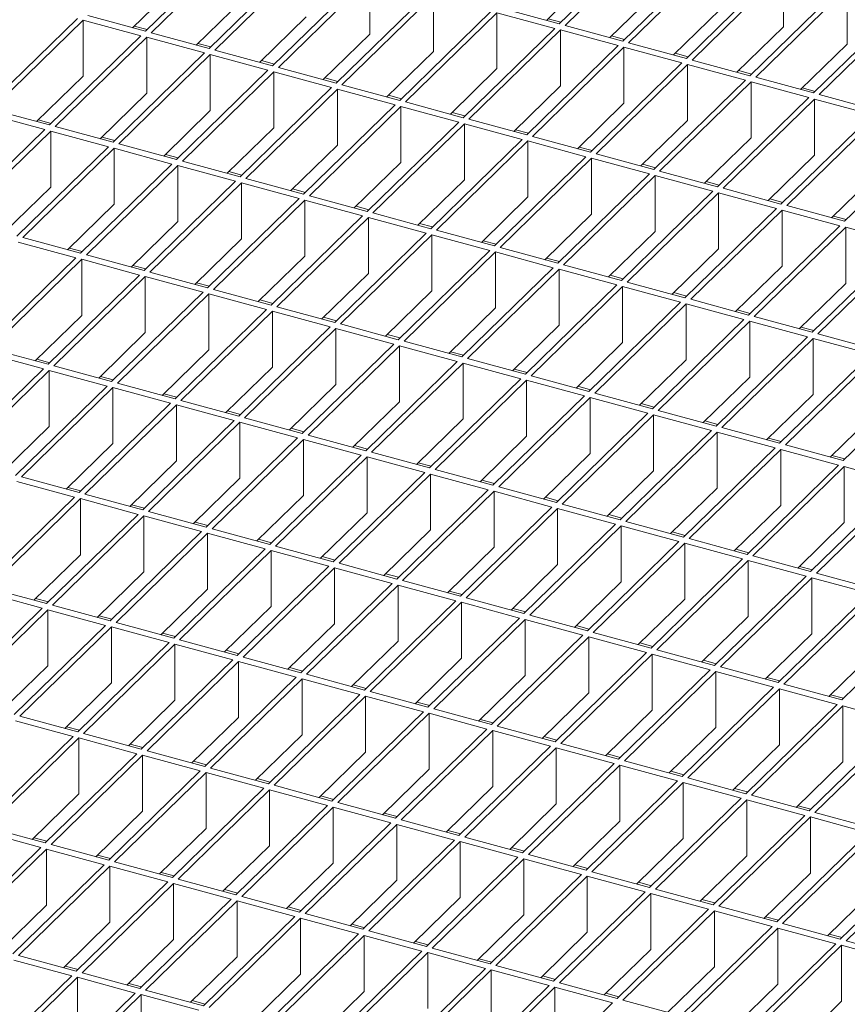
# Model space of a CAD drawing. Units: millimetres. Extents: x 100 to 5840, y 100 to 4100.
# Drawn here: x 4636 to 4763, y 1760 to 1911 of the extents above; entities that cross this region are included whole.
import ezdxf

# ---------------------------------------------------------------- set-up
doc = ezdxf.new("R2010")
doc.units = ezdxf.units.MM
doc.header["$LTSCALE"] = 20

msp = doc.modelspace()

# ---------------------------------------------------------------- linework, layer by layer
at = {"color": 7, "linetype": 'Continuous', "lineweight": 15}
for p, q in [((4669.39, 1923.09), (4655.39, 1909.42)), ((4732.73, 1924.22), (4718.73, 1910.55)), ((4733.62, 1923.98), (4719.62, 1910.31)), ((4670.27, 1922.85), (4656.27, 1909.18)), ((4742.46, 1921.57), (4728.46, 1907.91)), ((4679.12, 1920.45), (4665.12, 1906.78)), ((4680, 1920.21), (4666, 1906.54)), ((4743.35, 1921.33), (4729.34, 1907.67)), ((4752.19, 1918.93), (4738.19, 1905.26)), ((4753.07, 1918.69), (4739.07, 1905.02)), ((4753.07, 1918.69), (4753.07, 1910.12)), ((4688.85, 1917.8), (4674.84, 1904.14)), ((4689.73, 1917.56), (4675.73, 1903.9)), ((4689.73, 1917.56), (4689.73, 1908.99)), ((4723.89, 1918.05), (4716.76, 1911.09)), ((4660.54, 1916.92), (4653.41, 1909.96)), ((4761.92, 1916.29), (4747.92, 1902.62)), ((4762.8, 1916.05), (4748.8, 1902.38)), ((4762.8, 1916.05), (4762.8, 1907.47)), ((4670.27, 1914.28), (4663.14, 1907.32)), ((4698.57, 1915.16), (4684.57, 1901.49)), ((4699.46, 1914.92), (4685.46, 1901.25)), ((4699.46, 1914.92), (4699.46, 1906.35)), ((4733.62, 1915.41), (4726.49, 1908.45)), ((4708.3, 1912.51), (4694.3, 1898.85)), ((4718.73, 1910.55), (4709.89, 1912.96)), ((4743.35, 1912.76), (4736.21, 1905.8)), ((4771.65, 1913.64), (4757.65, 1899.98)), ((4772.53, 1913.4), (4758.53, 1899.74)), ((4644.96, 1911.39), (4630.96, 1897.72)), ((4645.84, 1911.14), (4631.84, 1897.48)), ((4654.69, 1908.74), (4645.84, 1911.14)), ((4645.84, 1911.14), (4645.84, 1902.57)), ((4655.39, 1909.42), (4646.54, 1911.83)), ((4680, 1911.63), (4672.87, 1904.67)), ((4709.19, 1912.27), (4695.19, 1898.61)), ((4718.03, 1909.87), (4709.19, 1912.27)), ((4709.19, 1912.27), (4709.19, 1903.7)), ((4718.99, 1910.81), (4717.02, 1911.35)), ((4655.65, 1909.68), (4653.67, 1910.22)), ((4718.03, 1909.87), (4704.03, 1896.2)), ((4718.92, 1909.63), (4704.91, 1895.96)), ((4727.76, 1907.23), (4718.92, 1909.63)), ((4718.92, 1909.63), (4718.92, 1901.06)), ((4728.46, 1907.91), (4719.62, 1910.31)), ((4753.07, 1910.12), (4745.94, 1903.16)), ((4654.69, 1908.74), (4640.69, 1895.08)), ((4655.57, 1908.5), (4641.57, 1894.84)), ((4664.42, 1906.1), (4655.57, 1908.5)), ((4655.57, 1908.5), (4655.57, 1899.93)), ((4665.12, 1906.78), (4656.27, 1909.18)), ((4689.73, 1908.99), (4682.6, 1902.03)), ((4728.72, 1908.16), (4726.75, 1908.7)), ((4665.38, 1907.04), (4663.4, 1907.57)), ((4674.84, 1904.14), (4666, 1906.54)), ((4727.76, 1907.23), (4713.76, 1893.56)), ((4728.64, 1906.99), (4714.64, 1893.32)), ((4737.49, 1904.58), (4728.64, 1906.99)), ((4728.64, 1906.99), (4728.64, 1898.41)), ((4738.19, 1905.26), (4729.34, 1907.67)), ((4762.8, 1907.47), (4755.67, 1900.51)), ((4664.42, 1906.1), (4650.42, 1892.43)), ((4665.3, 1905.86), (4651.3, 1892.19)), ((4674.14, 1903.45), (4665.3, 1905.86)), ((4665.3, 1905.86), (4665.3, 1897.29)), ((4675.11, 1904.39), (4673.13, 1904.93)), ((4699.46, 1906.35), (4692.33, 1899.39)), ((4738.45, 1905.52), (4736.48, 1906.06)), ((4747.92, 1902.62), (4739.07, 1905.02)), ((4674.14, 1903.45), (4660.14, 1889.79)), ((4684.57, 1901.49), (4675.73, 1903.9)), ((4709.19, 1903.7), (4702.06, 1896.74)), ((4737.49, 1904.58), (4723.49, 1890.92)), ((4738.37, 1904.34), (4724.37, 1890.68)), ((4747.22, 1901.94), (4738.37, 1904.34)), ((4738.37, 1904.34), (4738.37, 1895.77)), ((4748.18, 1902.88), (4746.2, 1903.41)), ((4645.84, 1902.57), (4638.71, 1895.61)), ((4675.03, 1903.21), (4661.03, 1889.55)), ((4683.87, 1900.81), (4675.03, 1903.21)), ((4675.03, 1903.21), (4675.03, 1894.64)), ((4684.84, 1901.75), (4682.86, 1902.28)), ((4747.22, 1901.94), (4733.22, 1888.27)), ((4757.65, 1899.98), (4748.8, 1902.38)), ((4683.87, 1900.81), (4669.87, 1887.14)), ((4684.76, 1900.57), (4670.76, 1886.9)), ((4693.6, 1898.17), (4684.76, 1900.57)), ((4684.76, 1900.57), (4684.76, 1892)), ((4694.3, 1898.85), (4685.46, 1901.25)), ((4718.92, 1901.06), (4711.78, 1894.1)), ((4748.1, 1901.7), (4734.1, 1888.03)), ((4756.95, 1899.29), (4748.1, 1901.7)), ((4748.1, 1901.7), (4748.1, 1893.13)), ((4757.91, 1900.23), (4755.93, 1900.77)), ((4655.57, 1899.93), (4648.44, 1892.97)), ((4694.56, 1899.1), (4692.59, 1899.64)), ((4756.95, 1899.29), (4742.94, 1885.63)), ((4757.83, 1899.05), (4743.83, 1885.39)), ((4766.67, 1896.65), (4757.83, 1899.05)), ((4757.83, 1899.05), (4757.83, 1890.48)), ((4767.37, 1897.33), (4758.53, 1899.74)), ((4640.69, 1895.08), (4631.84, 1897.48)), ((4693.6, 1898.17), (4679.6, 1884.5)), ((4694.49, 1897.92), (4680.49, 1884.26)), ((4703.33, 1895.52), (4694.49, 1897.92)), ((4694.49, 1897.92), (4694.49, 1889.35)), ((4704.03, 1896.2), (4695.19, 1898.61)), ((4728.64, 1898.41), (4721.51, 1891.45)), ((4639.99, 1894.39), (4631.14, 1896.8)), ((4640.95, 1895.33), (4638.97, 1895.87)), ((4665.3, 1897.29), (4658.17, 1890.32)), ((4704.29, 1896.46), (4702.32, 1897)), ((4713.76, 1893.56), (4704.91, 1895.96)), ((4766.67, 1896.65), (4752.67, 1882.98)), ((4767.56, 1896.41), (4753.56, 1882.74)), ((4639.99, 1894.39), (4625.99, 1880.73)), ((4650.42, 1892.43), (4641.57, 1894.84)), ((4675.03, 1894.64), (4667.9, 1887.68)), ((4703.33, 1895.52), (4689.33, 1881.86)), ((4704.21, 1895.28), (4690.21, 1881.62)), ((4713.06, 1892.88), (4704.21, 1895.28)), ((4704.21, 1895.28), (4704.21, 1886.71)), ((4714.02, 1893.82), (4712.05, 1894.35)), ((4738.37, 1895.77), (4731.24, 1888.81)), ((4640.87, 1894.15), (4626.87, 1880.49)), ((4649.72, 1891.75), (4640.87, 1894.15)), ((4640.87, 1894.15), (4640.87, 1885.58)), ((4650.68, 1892.69), (4648.7, 1893.22)), ((4713.06, 1892.88), (4699.06, 1879.21)), ((4723.49, 1890.92), (4714.64, 1893.32)), ((4748.1, 1893.13), (4740.97, 1886.16)), ((4776.4, 1894.01), (4762.4, 1880.34)), ((4649.72, 1891.75), (4635.71, 1878.08)), ((4650.6, 1891.51), (4636.6, 1877.84)), ((4659.44, 1889.1), (4650.6, 1891.51)), ((4650.6, 1891.51), (4650.6, 1882.94)), ((4660.14, 1889.79), (4651.3, 1892.19)), ((4684.76, 1892), (4677.63, 1885.04)), ((4713.94, 1892.64), (4699.94, 1878.97)), ((4722.79, 1890.23), (4713.94, 1892.64)), ((4713.94, 1892.64), (4713.94, 1884.07)), ((4723.75, 1891.17), (4721.77, 1891.71)), ((4660.41, 1890.04), (4658.43, 1890.58)), ((4722.79, 1890.23), (4708.79, 1876.57)), ((4723.67, 1889.99), (4709.67, 1876.33)), ((4732.52, 1887.59), (4723.67, 1889.99)), ((4723.67, 1889.99), (4723.67, 1881.42)), ((4733.22, 1888.27), (4724.37, 1890.68)), ((4757.83, 1890.48), (4750.7, 1883.52)), ((4659.44, 1889.1), (4645.44, 1875.44)), ((4660.33, 1888.86), (4646.33, 1875.2)), ((4669.17, 1886.46), (4660.33, 1888.86)), ((4660.33, 1888.86), (4660.33, 1880.29)), ((4669.87, 1887.14), (4661.03, 1889.55)), ((4694.49, 1889.35), (4687.35, 1882.39)), ((4733.48, 1888.53), (4731.5, 1889.06)), ((4670.13, 1887.4), (4668.16, 1887.94)), ((4679.6, 1884.5), (4670.76, 1886.9)), ((4732.52, 1887.59), (4718.52, 1873.92)), ((4733.4, 1887.35), (4719.4, 1873.68)), ((4742.24, 1884.94), (4733.4, 1887.35)), ((4733.4, 1887.35), (4733.4, 1878.78)), ((4742.94, 1885.63), (4734.1, 1888.03)), ((4767.56, 1887.84), (4760.43, 1880.88)), ((4640.87, 1885.58), (4633.74, 1878.62)), ((4669.17, 1886.46), (4655.17, 1872.8)), ((4670.06, 1886.22), (4656.06, 1872.55)), ((4678.9, 1883.82), (4670.06, 1886.22)), ((4670.06, 1886.22), (4670.06, 1877.65)), ((4679.86, 1884.76), (4677.89, 1885.29)), ((4704.21, 1886.71), (4697.08, 1879.75)), ((4743.21, 1885.88), (4741.23, 1886.42)), ((4752.67, 1882.98), (4743.83, 1885.39)), ((4678.9, 1883.82), (4664.9, 1870.15)), ((4689.33, 1881.86), (4680.49, 1884.26)), ((4713.94, 1884.07), (4706.81, 1877.1)), ((4742.24, 1884.94), (4728.24, 1871.28)), ((4743.13, 1884.7), (4729.13, 1871.04)), ((4751.97, 1882.3), (4743.13, 1884.7)), ((4743.13, 1884.7), (4743.13, 1876.13)), ((4752.94, 1883.24), (4750.96, 1883.78)), ((4650.6, 1882.94), (4643.47, 1875.98)), ((4679.79, 1883.58), (4665.78, 1869.91)), ((4688.63, 1881.17), (4679.79, 1883.58)), ((4679.79, 1883.58), (4679.79, 1875)), ((4689.59, 1882.11), (4687.62, 1882.65)), ((4751.97, 1882.3), (4737.97, 1868.64)), ((4762.4, 1880.34), (4753.56, 1882.74)), ((4688.63, 1881.17), (4674.63, 1867.51)), ((4689.51, 1880.93), (4675.51, 1867.27)), ((4698.36, 1878.53), (4689.51, 1880.93)), ((4689.51, 1880.93), (4689.51, 1872.36)), ((4699.06, 1879.21), (4690.21, 1881.62)), ((4723.67, 1881.42), (4716.54, 1874.46)), ((4752.86, 1882.06), (4738.86, 1868.4)), ((4761.7, 1879.66), (4752.86, 1882.06)), ((4752.86, 1882.06), (4752.86, 1873.49)), ((4762.66, 1880.6), (4760.69, 1881.13)), ((4660.33, 1880.29), (4653.2, 1873.33)), ((4699.32, 1879.47), (4697.35, 1880)), ((4761.7, 1879.66), (4747.7, 1865.99)), ((4762.59, 1879.42), (4748.59, 1865.75)), ((4771.43, 1877.01), (4762.59, 1879.42)), ((4762.59, 1879.42), (4762.59, 1870.84)), ((4645.44, 1875.44), (4636.6, 1877.84)), ((4698.36, 1878.53), (4684.36, 1864.86)), ((4699.24, 1878.29), (4685.24, 1864.62)), ((4708.09, 1875.88), (4699.24, 1878.29)), ((4699.24, 1878.29), (4699.24, 1869.72)), ((4708.79, 1876.57), (4699.94, 1878.97)), ((4733.4, 1878.78), (4726.27, 1871.82)), ((4644.74, 1874.76), (4635.9, 1877.16)), ((4670.06, 1877.65), (4662.93, 1870.69)), ((4709.05, 1876.82), (4707.07, 1877.36)), ((4718.52, 1873.92), (4709.67, 1876.33)), ((4771.43, 1877.01), (4757.43, 1863.35)), ((4772.31, 1876.77), (4758.31, 1863.11)), ((4644.74, 1874.76), (4630.74, 1861.09)), ((4645.7, 1875.7), (4643.73, 1876.23)), ((4655.17, 1872.8), (4646.33, 1875.2)), ((4679.79, 1875), (4672.65, 1868.04)), ((4708.09, 1875.88), (4694.09, 1862.22)), ((4708.97, 1875.64), (4694.97, 1861.98)), ((4717.82, 1873.24), (4708.97, 1875.64)), ((4708.97, 1875.64), (4708.97, 1867.07)), ((4743.13, 1876.13), (4736, 1869.17)), ((4645.63, 1874.52), (4631.63, 1860.85)), ((4654.47, 1872.11), (4645.63, 1874.52)), ((4645.63, 1874.52), (4645.63, 1865.94)), ((4655.43, 1873.05), (4653.46, 1873.59)), ((4717.82, 1873.24), (4703.81, 1859.58)), ((4718.78, 1874.18), (4716.8, 1874.72)), ((4728.24, 1871.28), (4719.4, 1873.68)), ((4752.86, 1873.49), (4745.73, 1866.53)), ((4654.47, 1872.11), (4640.47, 1858.45)), ((4655.36, 1871.87), (4641.35, 1858.21)), ((4664.2, 1869.47), (4655.36, 1871.87)), ((4655.36, 1871.87), (4655.36, 1863.3)), ((4664.9, 1870.15), (4656.06, 1872.55)), ((4689.51, 1872.36), (4682.38, 1865.4)), ((4718.7, 1873), (4704.7, 1859.33)), ((4727.54, 1870.6), (4718.7, 1873)), ((4718.7, 1873), (4718.7, 1864.43)), ((4728.51, 1871.54), (4726.53, 1872.07)), ((4665.16, 1870.41), (4663.19, 1870.94)), ((4727.54, 1870.6), (4713.54, 1856.93)), ((4728.43, 1870.36), (4714.43, 1856.69)), ((4737.27, 1867.95), (4728.43, 1870.36)), ((4728.43, 1870.36), (4728.43, 1861.78)), ((4737.97, 1868.64), (4729.13, 1871.04)), ((4762.59, 1870.84), (4755.45, 1863.88)), ((4664.2, 1869.47), (4650.2, 1855.8)), ((4665.08, 1869.23), (4651.08, 1855.56)), ((4673.93, 1866.82), (4665.08, 1869.23)), ((4665.08, 1869.23), (4665.08, 1860.66)), ((4674.63, 1867.51), (4665.78, 1869.91)), ((4699.24, 1869.72), (4692.11, 1862.76)), ((4738.23, 1868.89), (4736.26, 1869.43)), ((4674.89, 1867.76), (4672.92, 1868.3)), ((4684.36, 1864.86), (4675.51, 1867.27)), ((4737.27, 1867.95), (4723.27, 1854.29)), ((4738.16, 1867.71), (4724.16, 1854.05)), ((4747, 1865.31), (4738.16, 1867.71)), ((4738.16, 1867.71), (4738.16, 1859.14)), ((4747.7, 1865.99), (4738.86, 1868.4)), ((4645.63, 1865.94), (4638.5, 1858.98)), ((4673.93, 1866.82), (4659.93, 1853.16)), ((4674.81, 1866.58), (4660.81, 1852.92)), ((4683.66, 1864.18), (4674.81, 1866.58)), ((4674.81, 1866.58), (4674.81, 1858.01)), ((4708.97, 1867.07), (4701.84, 1860.11)), ((4747.96, 1866.25), (4745.99, 1866.78)), ((4757.43, 1863.35), (4748.59, 1865.75)), ((4683.66, 1864.18), (4669.66, 1850.51)), ((4684.62, 1865.12), (4682.64, 1865.66)), ((4694.09, 1862.22), (4685.24, 1864.62)), ((4718.7, 1864.43), (4711.57, 1857.47)), ((4747, 1865.31), (4733, 1851.64)), ((4747.89, 1865.07), (4733.88, 1851.4)), ((4756.73, 1862.66), (4747.89, 1865.07)), ((4747.89, 1865.07), (4747.89, 1856.5)), ((4655.36, 1863.3), (4648.22, 1856.34)), ((4684.54, 1863.94), (4670.54, 1850.27)), ((4693.39, 1861.54), (4684.54, 1863.94)), ((4684.54, 1863.94), (4684.54, 1855.37)), ((4694.35, 1862.48), (4692.37, 1863.01)), ((4757.69, 1863.6), (4755.72, 1864.14)), ((4767.16, 1860.7), (4758.31, 1863.11)), ((4693.39, 1861.54), (4679.38, 1847.87)), ((4694.27, 1861.3), (4680.27, 1847.63)), ((4703.11, 1858.89), (4694.27, 1861.3)), ((4694.27, 1861.3), (4694.27, 1852.72)), ((4703.81, 1859.58), (4694.97, 1861.98)), ((4728.43, 1861.78), (4721.3, 1854.82)), ((4756.73, 1862.66), (4742.73, 1849)), ((4757.61, 1862.42), (4743.61, 1848.76)), ((4766.46, 1860.02), (4757.61, 1862.42)), ((4757.61, 1862.42), (4757.61, 1853.85)), ((4639.77, 1857.76), (4630.93, 1860.17)), ((4640.47, 1858.45), (4631.63, 1860.85)), ((4665.08, 1860.66), (4657.95, 1853.7)), ((4704.08, 1859.83), (4702.1, 1860.37)), ((4766.46, 1860.02), (4752.46, 1846.36)), ((4767.34, 1859.78), (4753.34, 1846.11)), ((4640.73, 1858.7), (4638.76, 1859.24)), ((4650.2, 1855.8), (4641.35, 1858.21)), ((4703.11, 1858.89), (4689.11, 1845.23)), ((4704, 1858.65), (4690, 1844.99)), ((4712.84, 1856.25), (4704, 1858.65)), ((4704, 1858.65), (4704, 1850.08)), ((4713.54, 1856.93), (4704.7, 1859.33)), ((4738.16, 1859.14), (4731.03, 1852.18)), ((4639.77, 1857.76), (4625.77, 1844.1)), ((4640.65, 1857.52), (4626.65, 1843.86)), ((4649.5, 1855.12), (4640.65, 1857.52)), ((4640.65, 1857.52), (4640.65, 1848.95)), ((4674.81, 1858.01), (4667.68, 1851.05)), ((4713.81, 1857.19), (4711.83, 1857.72)), ((4723.27, 1854.29), (4714.43, 1856.69)), ((4776.19, 1857.38), (4762.19, 1843.71)), ((4650.46, 1856.06), (4648.49, 1856.6)), ((4659.93, 1853.16), (4651.08, 1855.56)), ((4684.54, 1855.37), (4677.41, 1848.41)), ((4712.84, 1856.25), (4698.84, 1842.58)), ((4713.73, 1856.01), (4699.73, 1842.34)), ((4722.57, 1853.6), (4713.73, 1856.01)), ((4713.73, 1856.01), (4713.73, 1847.44)), ((4747.89, 1856.5), (4740.75, 1849.54)), ((4649.5, 1855.12), (4635.5, 1841.45)), ((4650.38, 1854.88), (4636.38, 1841.21)), ((4659.23, 1852.48), (4650.38, 1854.88)), ((4650.38, 1854.88), (4650.38, 1846.31)), ((4660.19, 1853.41), (4658.21, 1853.95)), ((4723.53, 1854.54), (4721.56, 1855.08)), ((4733, 1851.64), (4724.16, 1854.05)), ((4757.61, 1853.85), (4750.48, 1846.89)), ((4659.23, 1852.48), (4645.23, 1838.81)), ((4660.11, 1852.24), (4646.11, 1838.57)), ((4668.96, 1849.83), (4660.11, 1852.24)), ((4660.11, 1852.24), (4660.11, 1843.66)), ((4669.66, 1850.51), (4660.81, 1852.92)), ((4694.27, 1852.72), (4687.14, 1845.76)), ((4722.57, 1853.6), (4708.57, 1839.94)), ((4723.46, 1853.36), (4709.46, 1839.7)), ((4732.3, 1850.96), (4723.46, 1853.36)), ((4723.46, 1853.36), (4723.46, 1844.79)), ((4733.26, 1851.9), (4731.29, 1852.44)), ((4669.92, 1850.77), (4667.94, 1851.31)), ((4732.3, 1850.96), (4718.3, 1837.29)), ((4733.18, 1850.72), (4719.18, 1837.05)), ((4742.03, 1848.32), (4733.18, 1850.72)), ((4733.18, 1850.72), (4733.18, 1842.15)), ((4742.73, 1849), (4733.88, 1851.4)), ((4767.34, 1851.21), (4760.21, 1844.25)), ((4668.96, 1849.83), (4654.96, 1836.17)), ((4669.84, 1849.59), (4655.84, 1835.93)), ((4678.68, 1847.19), (4669.84, 1849.59)), ((4669.84, 1849.59), (4669.84, 1841.02)), ((4679.38, 1847.87), (4670.54, 1850.27)), ((4704, 1850.08), (4696.87, 1843.12)), ((4742.99, 1849.25), (4741.02, 1849.79)), ((4640.65, 1848.95), (4633.52, 1841.99)), ((4679.65, 1848.13), (4677.67, 1848.66)), ((4689.11, 1845.23), (4680.27, 1847.63)), ((4742.03, 1848.32), (4728.03, 1834.65)), ((4742.91, 1848.08), (4728.91, 1834.41)), ((4751.76, 1845.67), (4742.91, 1848.08)), ((4742.91, 1848.08), (4742.91, 1839.5)), ((4752.46, 1846.36), (4743.61, 1848.76)), ((4650.38, 1846.31), (4643.25, 1839.35)), ((4678.68, 1847.19), (4664.68, 1833.52)), ((4679.57, 1846.95), (4665.57, 1833.28)), ((4688.41, 1844.54), (4679.57, 1846.95)), ((4679.57, 1846.95), (4679.57, 1838.38)), ((4713.73, 1847.44), (4706.6, 1840.48)), ((4752.72, 1846.61), (4750.74, 1847.15)), ((4762.19, 1843.71), (4753.34, 1846.11)), ((4689.38, 1845.48), (4687.4, 1846.02)), ((4698.84, 1842.58), (4690, 1844.99)), ((4723.46, 1844.79), (4716.32, 1837.83)), ((4751.76, 1845.67), (4737.76, 1832.01)), ((4752.64, 1845.43), (4738.64, 1831.77)), ((4761.49, 1843.03), (4752.64, 1845.43)), ((4752.64, 1845.43), (4752.64, 1836.86)), ((4660.11, 1843.66), (4652.98, 1836.7)), ((4688.41, 1844.54), (4674.41, 1830.88)), ((4689.3, 1844.3), (4675.3, 1830.64)), ((4698.14, 1841.9), (4689.3, 1844.3)), ((4689.3, 1844.3), (4689.3, 1835.73)), ((4699.1, 1842.84), (4697.13, 1843.38)), ((4762.45, 1843.97), (4760.47, 1844.5)), ((4698.14, 1841.9), (4684.14, 1828.23)), ((4699.03, 1841.66), (4685.03, 1827.99)), ((4707.87, 1839.26), (4699.03, 1841.66)), ((4699.03, 1841.66), (4699.03, 1833.09)), ((4708.57, 1839.94), (4699.73, 1842.34)), ((4733.18, 1842.15), (4726.05, 1835.19)), ((4761.49, 1843.03), (4747.49, 1829.36)), ((4762.37, 1842.79), (4748.37, 1829.12)), ((4771.21, 1840.38), (4762.37, 1842.79)), ((4762.37, 1842.79), (4762.37, 1834.22)), ((4644.53, 1838.13), (4635.68, 1840.53)), ((4645.23, 1838.81), (4636.38, 1841.21)), ((4669.84, 1841.02), (4662.71, 1834.06)), ((4708.83, 1840.19), (4706.86, 1840.73)), ((4771.21, 1840.38), (4757.21, 1826.72)), ((4772.1, 1840.14), (4758.1, 1826.48)), ((4645.49, 1839.07), (4643.51, 1839.6)), ((4654.96, 1836.17), (4646.11, 1838.57)), ((4707.87, 1839.26), (4693.87, 1825.59)), ((4708.76, 1839.02), (4694.75, 1825.35)), ((4717.6, 1836.61), (4708.76, 1839.02)), ((4708.76, 1839.02), (4708.76, 1830.44)), ((4718.3, 1837.29), (4709.46, 1839.7)), ((4742.91, 1839.5), (4735.78, 1832.54)), ((4644.53, 1838.13), (4630.53, 1824.46)), ((4645.41, 1837.89), (4631.41, 1824.22)), ((4654.26, 1835.48), (4645.41, 1837.89)), ((4645.41, 1837.89), (4645.41, 1829.31)), ((4679.57, 1838.38), (4672.44, 1831.41)), ((4718.56, 1837.55), (4716.59, 1838.09)), ((4728.03, 1834.65), (4719.18, 1837.05)), ((4655.22, 1836.42), (4653.24, 1836.96)), ((4664.68, 1833.52), (4655.84, 1835.93)), ((4689.3, 1835.73), (4682.17, 1828.77)), ((4717.6, 1836.61), (4703.6, 1822.95)), ((4718.48, 1836.37), (4704.48, 1822.71)), ((4727.33, 1833.97), (4718.48, 1836.37)), ((4718.48, 1836.37), (4718.48, 1827.8)), ((4752.64, 1836.86), (4745.51, 1829.9)), ((4654.26, 1835.48), (4640.25, 1821.82)), ((4655.14, 1835.24), (4641.14, 1821.58)), ((4663.98, 1832.84), (4655.14, 1835.24)), ((4655.14, 1835.24), (4655.14, 1826.67)), ((4664.95, 1833.78), (4662.97, 1834.31)), ((4728.29, 1834.91), (4726.32, 1835.44)), ((4737.76, 1832.01), (4728.91, 1834.41)), ((4762.37, 1834.22), (4755.24, 1827.26)), ((4663.98, 1832.84), (4649.98, 1819.17)), ((4664.87, 1832.6), (4650.87, 1818.93)), ((4673.71, 1830.19), (4664.87, 1832.6)), ((4664.87, 1832.6), (4664.87, 1824.03)), ((4674.41, 1830.88), (4665.57, 1833.28)), ((4699.03, 1833.09), (4691.89, 1826.13)), ((4727.33, 1833.97), (4713.33, 1820.3)), ((4728.21, 1833.73), (4714.21, 1820.06)), ((4737.06, 1831.32), (4728.21, 1833.73)), ((4728.21, 1833.73), (4728.21, 1825.16)), ((4738.02, 1832.26), (4736.04, 1832.8)), ((4674.67, 1831.13), (4672.7, 1831.67)), ((4737.06, 1831.32), (4723.06, 1817.66)), ((4737.94, 1831.08), (4723.94, 1817.42)), ((4746.78, 1828.68), (4737.94, 1831.08)), ((4737.94, 1831.08), (4737.94, 1822.51)), ((4747.49, 1829.36), (4738.64, 1831.77)), ((4673.71, 1830.19), (4659.71, 1816.53)), ((4674.6, 1829.95), (4660.6, 1816.29)), ((4683.44, 1827.55), (4674.6, 1829.95)), ((4674.6, 1829.95), (4674.6, 1821.38)), ((4684.14, 1828.23), (4675.3, 1830.64)), ((4708.76, 1830.44), (4701.62, 1823.48)), ((4747.75, 1829.62), (4745.77, 1830.16)), ((4645.41, 1829.31), (4638.28, 1822.35)), ((4684.4, 1828.49), (4682.43, 1829.03)), ((4746.78, 1828.68), (4732.78, 1815.01)), ((4747.67, 1828.44), (4733.67, 1814.77)), ((4756.51, 1826.04), (4747.67, 1828.44)), ((4747.67, 1828.44), (4747.67, 1819.87)), ((4757.21, 1826.72), (4748.37, 1829.12)), ((4655.14, 1826.67), (4648.01, 1819.71)), ((4683.44, 1827.55), (4669.44, 1813.89)), ((4684.33, 1827.31), (4670.32, 1813.65)), ((4693.17, 1824.91), (4684.33, 1827.31)), ((4684.33, 1827.31), (4684.33, 1818.74)), ((4693.87, 1825.59), (4685.03, 1827.99)), ((4718.48, 1827.8), (4711.35, 1820.84)), ((4757.48, 1826.97), (4755.5, 1827.51)), ((4694.13, 1825.85), (4692.16, 1826.38)), ((4703.6, 1822.95), (4694.75, 1825.35)), ((4728.21, 1825.16), (4721.08, 1818.19)), ((4756.51, 1826.04), (4742.51, 1812.37)), ((4757.4, 1825.79), (4743.4, 1812.13)), ((4766.24, 1823.39), (4757.4, 1825.79)), ((4757.4, 1825.79), (4757.4, 1817.22)), ((4766.94, 1824.07), (4758.1, 1826.48)), ((4639.55, 1821.13), (4630.71, 1823.54)), ((4640.25, 1821.82), (4631.41, 1824.22)), ((4664.87, 1824.03), (4657.74, 1817.07)), ((4693.17, 1824.91), (4679.17, 1811.24)), ((4694.05, 1824.67), (4680.05, 1811)), ((4702.9, 1822.26), (4694.05, 1824.67)), ((4694.05, 1824.67), (4694.05, 1816.09)), ((4703.86, 1823.2), (4701.89, 1823.74)), ((4640.52, 1822.07), (4638.54, 1822.61)), ((4702.9, 1822.26), (4688.9, 1808.6)), ((4703.78, 1822.02), (4689.78, 1808.36)), ((4712.63, 1819.62), (4703.78, 1822.02)), ((4703.78, 1822.02), (4703.78, 1813.45)), ((4713.33, 1820.3), (4704.48, 1822.71)), ((4737.94, 1822.51), (4730.81, 1815.55)), ((4766.24, 1823.39), (4752.24, 1809.73)), ((4767.13, 1823.15), (4753.13, 1809.49)), ((4639.55, 1821.13), (4625.55, 1807.47)), ((4640.44, 1820.89), (4626.44, 1807.23)), ((4649.28, 1818.49), (4640.44, 1820.89)), ((4640.44, 1820.89), (4640.44, 1812.32)), ((4649.98, 1819.17), (4641.14, 1821.58)), ((4674.6, 1821.38), (4667.47, 1814.42)), ((4713.59, 1820.56), (4711.61, 1821.09)), ((4775.97, 1820.75), (4761.97, 1807.08)), ((4650.25, 1819.43), (4648.27, 1819.97)), ((4712.63, 1819.62), (4698.63, 1805.95)), ((4713.51, 1819.38), (4699.51, 1805.71)), ((4722.36, 1816.97), (4713.51, 1819.38)), ((4713.51, 1819.38), (4713.51, 1810.81)), ((4723.06, 1817.66), (4714.21, 1820.06)), ((4747.67, 1819.87), (4740.54, 1812.91)), ((4649.28, 1818.49), (4635.28, 1804.83)), ((4650.17, 1818.25), (4636.17, 1804.58)), ((4659.01, 1815.85), (4650.17, 1818.25)), ((4650.17, 1818.25), (4650.17, 1809.68)), ((4659.71, 1816.53), (4650.87, 1818.93)), ((4684.33, 1818.74), (4677.19, 1811.78)), ((4723.32, 1817.91), (4721.34, 1818.45)), ((4659.97, 1816.79), (4658, 1817.32)), ((4669.44, 1813.89), (4660.6, 1816.29)), ((4694.05, 1816.09), (4686.92, 1809.13)), ((4722.36, 1816.97), (4708.35, 1803.31)), ((4723.24, 1816.73), (4709.24, 1803.07)), ((4732.08, 1814.33), (4723.24, 1816.73)), ((4723.24, 1816.73), (4723.24, 1808.16)), ((4732.78, 1815.01), (4723.94, 1817.42)), ((4757.4, 1817.22), (4750.27, 1810.26)), ((4659.01, 1815.85), (4645.01, 1802.18)), ((4659.9, 1815.61), (4645.9, 1801.94)), ((4668.74, 1813.2), (4659.9, 1815.61)), ((4659.9, 1815.61), (4659.9, 1807.03)), ((4669.7, 1814.14), (4667.73, 1814.68)), ((4733.05, 1815.27), (4731.07, 1815.81)), ((4742.51, 1812.37), (4733.67, 1814.77)), ((4767.13, 1814.58), (4760, 1807.62)), ((4668.74, 1813.2), (4654.74, 1799.54)), ((4669.62, 1812.96), (4655.62, 1799.3)), ((4678.47, 1810.56), (4669.62, 1812.96)), ((4669.62, 1812.96), (4669.62, 1804.39)), ((4679.17, 1811.24), (4670.32, 1813.65)), ((4703.78, 1813.45), (4696.65, 1806.49)), ((4732.08, 1814.33), (4718.08, 1800.67)), ((4732.97, 1814.09), (4718.97, 1800.43)), ((4741.81, 1811.69), (4732.97, 1814.09)), ((4732.97, 1814.09), (4732.97, 1805.52)), ((4742.77, 1812.63), (4740.8, 1813.16)), ((4640.44, 1812.32), (4633.31, 1805.36)), ((4679.43, 1811.5), (4677.46, 1812.03)), ((4741.81, 1811.69), (4727.81, 1798.02)), ((4742.7, 1811.45), (4728.7, 1797.78)), ((4751.54, 1809.04), (4742.7, 1811.45)), ((4742.7, 1811.45), (4742.7, 1802.87)), ((4752.24, 1809.73), (4743.4, 1812.13)), ((4678.47, 1810.56), (4664.47, 1796.89)), ((4679.35, 1810.32), (4665.35, 1796.65)), ((4688.2, 1807.91), (4679.35, 1810.32)), ((4679.35, 1810.32), (4679.35, 1801.75)), ((4688.9, 1808.6), (4680.05, 1811)), ((4713.51, 1810.81), (4706.38, 1803.85)), ((4752.5, 1809.98), (4750.53, 1810.52)), ((4650.17, 1809.68), (4643.04, 1802.72)), ((4689.16, 1808.85), (4687.18, 1809.39)), ((4751.54, 1809.04), (4737.54, 1795.38)), ((4752.43, 1808.8), (4738.42, 1795.14)), ((4761.27, 1806.4), (4752.43, 1808.8)), ((4752.43, 1800.23), (4752.43, 1808.8)), ((4761.97, 1807.08), (4753.13, 1809.49)), ((4659.9, 1807.03), (4652.76, 1800.07)), ((4688.2, 1807.91), (4674.2, 1794.25)), ((4689.08, 1807.67), (4675.08, 1794.01)), ((4697.93, 1805.27), (4689.08, 1807.67)), ((4689.08, 1807.67), (4689.08, 1799.1)), ((4698.63, 1805.95), (4689.78, 1808.36)), ((4723.24, 1808.16), (4716.11, 1801.2)), ((4762.23, 1807.34), (4760.26, 1807.87)), ((4698.89, 1806.21), (4696.91, 1806.75)), ((4708.35, 1803.31), (4699.51, 1805.71)), ((4732.97, 1805.52), (4725.84, 1798.56)), ((4761.27, 1806.4), (4747.27, 1792.73)), ((4762.15, 1806.16), (4748.15, 1792.49)), ((4771, 1803.75), (4762.15, 1806.16)), ((4762.15, 1797.59), (4762.15, 1806.16)), ((4644.31, 1801.5), (4635.47, 1803.9)), ((4645.01, 1802.18), (4636.17, 1804.58)), ((4669.62, 1804.39), (4662.49, 1797.43)), ((4697.93, 1805.27), (4683.93, 1791.6)), ((4698.81, 1805.03), (4684.81, 1791.36)), ((4707.65, 1802.63), (4698.81, 1805.03)), ((4698.81, 1805.03), (4698.81, 1796.46)), ((4708.62, 1803.57), (4706.64, 1804.1)), ((4645.27, 1802.44), (4643.3, 1802.97)), ((4707.65, 1802.63), (4693.65, 1788.96)), ((4718.08, 1800.67), (4709.24, 1803.07)), ((4742.7, 1802.87), (4735.57, 1795.91)), ((4771, 1803.75), (4757, 1790.09)), ((4771.88, 1803.51), (4757.88, 1789.85)), ((4644.31, 1801.5), (4630.31, 1787.83)), ((4645.2, 1801.26), (4631.19, 1787.59)), ((4654.04, 1798.85), (4645.2, 1801.26)), ((4645.2, 1801.26), (4645.2, 1792.69)), ((4654.74, 1799.54), (4645.9, 1801.94)), ((4679.35, 1801.75), (4672.22, 1794.79)), ((4708.54, 1802.39), (4694.54, 1788.72)), ((4717.38, 1799.98), (4708.54, 1802.39)), ((4708.54, 1802.39), (4708.54, 1793.81)), ((4718.35, 1800.92), (4716.37, 1801.46)), ((4655, 1799.79), (4653.03, 1800.33)), ((4717.38, 1799.98), (4703.38, 1786.32)), ((4718.27, 1799.74), (4704.27, 1786.08)), ((4727.11, 1797.34), (4718.27, 1799.74)), ((4718.27, 1799.74), (4718.27, 1791.17)), ((4727.81, 1798.02), (4718.97, 1800.43)), ((4752.43, 1800.23), (4745.29, 1793.27)), ((4654.04, 1798.85), (4640.04, 1785.19)), ((4654.92, 1798.61), (4640.92, 1784.95)), ((4663.77, 1796.21), (4654.92, 1798.61)), ((4654.92, 1798.61), (4654.92, 1790.04)), ((4664.47, 1796.89), (4655.62, 1799.3)), ((4689.08, 1799.1), (4681.95, 1792.14)), ((4728.07, 1798.28), (4726.1, 1798.81)), ((4664.73, 1797.15), (4662.76, 1797.69)), ((4674.2, 1794.25), (4665.35, 1796.65)), ((4698.81, 1796.46), (4691.68, 1789.5)), ((4727.11, 1797.34), (4713.11, 1783.67)), ((4728, 1797.1), (4714, 1783.43)), ((4736.84, 1794.69), (4728, 1797.1)), ((4728, 1797.1), (4728, 1788.53)), ((4737.54, 1795.38), (4728.7, 1797.78)), ((4762.15, 1797.59), (4755.02, 1790.63)), ((4663.77, 1796.21), (4649.77, 1782.54)), ((4664.65, 1795.97), (4650.65, 1782.3)), ((4673.5, 1793.57), (4664.65, 1795.97)), ((4664.65, 1795.97), (4664.65, 1787.4)), ((4674.46, 1794.5), (4672.48, 1795.04)), ((4737.8, 1795.63), (4735.83, 1796.17)), ((4747.27, 1792.73), (4738.42, 1795.14)), ((4673.5, 1793.57), (4659.5, 1779.9)), ((4683.93, 1791.6), (4675.08, 1794.01)), ((4708.54, 1793.81), (4701.41, 1786.85)), ((4736.84, 1794.69), (4722.84, 1781.03)), ((4737.72, 1794.45), (4723.72, 1780.79)), ((4746.57, 1792.05), (4737.72, 1794.45)), ((4737.72, 1785.88), (4737.72, 1794.45)), ((4747.53, 1792.99), (4745.56, 1793.53)), ((4645.2, 1792.69), (4638.06, 1785.73)), ((4674.38, 1793.33), (4660.38, 1779.66)), ((4683.23, 1790.92), (4674.38, 1793.33)), ((4674.38, 1793.33), (4674.38, 1784.75)), ((4684.19, 1791.86), (4682.21, 1792.4)), ((4746.57, 1792.05), (4732.57, 1778.38)), ((4757, 1790.09), (4748.15, 1792.49)), ((4683.23, 1790.92), (4669.22, 1777.26)), ((4684.11, 1790.68), (4670.11, 1777.02)), ((4692.95, 1788.28), (4684.11, 1790.68)), ((4684.11, 1790.68), (4684.11, 1782.11)), ((4693.65, 1788.96), (4684.81, 1791.36)), ((4718.27, 1791.17), (4711.14, 1784.21)), ((4747.45, 1791.81), (4733.45, 1778.14)), ((4756.3, 1789.41), (4747.45, 1791.81)), ((4747.45, 1783.24), (4747.45, 1791.81)), ((4757.26, 1790.35), (4755.28, 1790.88)), ((4654.92, 1790.04), (4647.79, 1783.08)), ((4693.92, 1789.22), (4691.94, 1789.75)), ((4756.3, 1789.41), (4742.3, 1775.74)), ((4757.18, 1789.17), (4743.18, 1775.5)), ((4766.03, 1786.76), (4757.18, 1789.17)), ((4757.18, 1780.59), (4757.18, 1789.17)), ((4766.73, 1787.45), (4757.88, 1789.85)), ((4640.04, 1785.19), (4631.19, 1787.59)), ((4664.65, 1787.4), (4657.52, 1780.44)), ((4692.95, 1788.28), (4678.95, 1774.61)), ((4693.84, 1788.04), (4679.84, 1774.37)), ((4702.68, 1785.63), (4693.84, 1788.04)), ((4693.84, 1788.04), (4693.84, 1779.47)), ((4703.38, 1786.32), (4694.54, 1788.72)), ((4728, 1788.53), (4720.86, 1781.57)), ((4639.34, 1784.51), (4630.49, 1786.91)), ((4640.3, 1785.44), (4638.33, 1785.98)), ((4703.64, 1786.57), (4701.67, 1787.11)), ((4713.11, 1783.67), (4704.27, 1786.08)), ((4737.72, 1785.88), (4730.59, 1778.92)), ((4766.03, 1786.76), (4752.03, 1773.1)), ((4766.91, 1786.52), (4752.91, 1772.86)), ((4639.34, 1784.51), (4625.34, 1770.84)), ((4649.77, 1782.54), (4640.92, 1784.95)), ((4674.38, 1784.75), (4667.25, 1777.79)), ((4702.68, 1785.63), (4688.68, 1771.97)), ((4703.57, 1785.39), (4689.57, 1771.73)), ((4712.41, 1782.99), (4703.57, 1785.39)), ((4703.57, 1785.39), (4703.57, 1776.82)), ((4713.37, 1783.93), (4711.4, 1784.47)), ((4640.22, 1784.26), (4626.22, 1770.6)), ((4649.07, 1781.86), (4640.22, 1784.26)), ((4640.22, 1784.26), (4640.22, 1775.69)), ((4650.03, 1782.8), (4648.05, 1783.34)), ((4712.41, 1782.99), (4698.41, 1769.32)), ((4722.84, 1781.03), (4714, 1783.43)), ((4747.45, 1783.24), (4740.32, 1776.28)), ((4775.75, 1784.12), (4761.75, 1770.45)), ((4776.64, 1783.88), (4762.64, 1770.21)), ((4649.07, 1781.86), (4635.07, 1768.2)), ((4649.95, 1781.62), (4635.95, 1767.96)), ((4658.8, 1779.22), (4649.95, 1781.62)), ((4649.95, 1781.62), (4649.95, 1773.05)), ((4659.5, 1779.9), (4650.65, 1782.3)), ((4684.11, 1782.11), (4676.98, 1775.15)), ((4713.3, 1782.75), (4699.29, 1769.08)), ((4722.14, 1780.35), (4713.3, 1782.75)), ((4713.3, 1782.75), (4713.3, 1774.18)), ((4723.1, 1781.28), (4721.13, 1781.82)), ((4659.76, 1780.16), (4657.78, 1780.69)), ((4722.14, 1780.35), (4708.14, 1766.68)), ((4723.02, 1780.11), (4709.02, 1766.44)), ((4731.87, 1777.7), (4723.02, 1780.11)), ((4723.02, 1771.53), (4723.02, 1780.11)), ((4732.57, 1778.38), (4723.72, 1780.79)), ((4757.18, 1780.59), (4750.05, 1773.63)), ((4658.8, 1779.22), (4644.79, 1765.55)), ((4659.68, 1778.98), (4645.68, 1765.31)), ((4668.52, 1776.57), (4659.68, 1778.98)), ((4659.68, 1778.98), (4659.68, 1770.41)), ((4669.22, 1777.26), (4660.38, 1779.66)), ((4693.84, 1779.47), (4686.71, 1772.51)), ((4732.83, 1778.64), (4730.86, 1779.18)), ((4669.49, 1777.51), (4667.51, 1778.05)), ((4678.95, 1774.61), (4670.11, 1777.02)), ((4703.57, 1776.82), (4696.44, 1769.86)), ((4731.87, 1777.7), (4717.87, 1764.04)), ((4732.75, 1777.46), (4718.75, 1763.8)), ((4741.6, 1775.06), (4732.75, 1777.46)), ((4732.75, 1768.89), (4732.75, 1777.46)), ((4742.3, 1775.74), (4733.45, 1778.14)), ((4766.91, 1777.95), (4759.78, 1770.99)), ((4640.22, 1775.69), (4633.09, 1768.73)), ((4668.52, 1776.57), (4654.52, 1762.91)), ((4669.41, 1776.33), (4655.41, 1762.67)), ((4678.25, 1773.93), (4669.41, 1776.33)), ((4669.41, 1776.33), (4669.41, 1767.76)), ((4679.21, 1774.87), (4677.24, 1775.4)), ((4742.56, 1776), (4740.58, 1776.53)), ((4752.03, 1773.1), (4743.18, 1775.5)), ((4678.25, 1773.93), (4664.25, 1760.26)), ((4688.68, 1771.97), (4679.84, 1774.37)), ((4713.3, 1774.18), (4706.16, 1767.22)), ((4741.6, 1775.06), (4727.6, 1761.39)), ((4742.48, 1774.82), (4728.48, 1761.15)), ((4751.33, 1772.41), (4742.48, 1774.82)), ((4742.48, 1766.25), (4742.48, 1774.82)), ((4752.29, 1773.35), (4750.31, 1773.89)), ((4649.95, 1773.05), (4642.82, 1766.09)), ((4679.14, 1773.69), (4665.14, 1760.02)), ((4687.98, 1771.29), (4679.14, 1773.69)), ((4679.14, 1773.69), (4679.14, 1765.12)), ((4688.94, 1772.22), (4686.97, 1772.76)), ((4751.33, 1772.41), (4737.32, 1758.75)), ((4761.75, 1770.45), (4752.91, 1772.86)), ((4687.98, 1771.29), (4673.98, 1757.62)), ((4688.87, 1771.04), (4674.86, 1757.38)), ((4697.71, 1768.64), (4688.87, 1771.04)), ((4688.87, 1771.04), (4688.87, 1762.47)), ((4698.41, 1769.32), (4689.57, 1771.73)), ((4723.02, 1771.53), (4715.89, 1764.57)), ((4752.21, 1772.17), (4738.21, 1758.51)), ((4761.05, 1769.77), (4752.21, 1772.17)), ((4752.21, 1763.6), (4752.21, 1772.17)), ((4762.02, 1770.71), (4760.04, 1771.25)), ((4659.68, 1770.41), (4652.55, 1763.44)), ((4698.67, 1769.58), (4696.7, 1770.12)), ((4761.05, 1769.77), (4747.05, 1756.1)), ((4761.94, 1769.53), (4747.94, 1755.86)), ((4770.78, 1767.13), (4761.94, 1769.53)), ((4761.94, 1760.96), (4761.94, 1769.53)), ((4771.48, 1767.81), (4762.64, 1770.21)), ((4644.79, 1765.55), (4635.95, 1767.96)), ((4669.41, 1767.76), (4662.28, 1760.8)), ((4697.71, 1768.64), (4683.71, 1754.98)), ((4698.59, 1768.4), (4684.59, 1754.74)), ((4707.44, 1766), (4698.59, 1768.4)), ((4698.59, 1768.4), (4698.59, 1759.83)), ((4708.14, 1766.68), (4699.29, 1769.08)), ((4732.75, 1768.89), (4725.62, 1761.93)), ((4644.09, 1764.87), (4635.25, 1767.27)), ((4645.06, 1765.81), (4643.08, 1766.34)), ((4708.4, 1766.94), (4706.43, 1767.47)), ((4717.87, 1764.04), (4709.02, 1766.44)), ((4742.48, 1766.25), (4735.35, 1759.28)), ((4644.09, 1764.87), (4630.09, 1751.2)), ((4654.52, 1762.91), (4645.68, 1765.31)), ((4679.14, 1765.12), (4672.01, 1758.16)), ((4707.44, 1766), (4693.44, 1752.33)), ((4708.32, 1765.76), (4694.32, 1752.09)), ((4717.17, 1763.35), (4708.32, 1765.76)), ((4708.32, 1757.19), (4708.32, 1765.76)), ((4718.13, 1764.29), (4716.15, 1764.83)), ((4644.98, 1764.63), (4630.98, 1750.96)), ((4653.82, 1762.22), (4644.98, 1764.63)), ((4644.98, 1764.63), (4644.98, 1756.06)), ((4654.79, 1763.16), (4652.81, 1763.7)), ((4717.17, 1763.35), (4703.17, 1749.69)), ((4727.6, 1761.39), (4718.75, 1763.8)), ((4752.21, 1763.6), (4745.08, 1756.64)), ((4653.82, 1762.22), (4639.82, 1748.56)), ((4654.71, 1761.98), (4640.71, 1748.32)), ((4663.55, 1759.58), (4654.71, 1761.98)), ((4654.71, 1761.98), (4654.71, 1753.41)), ((4664.25, 1760.26), (4655.41, 1762.67)), ((4688.87, 1762.47), (4681.73, 1755.51)), ((4718.05, 1763.11), (4704.05, 1749.45)), ((4726.9, 1760.71), (4718.05, 1763.11)), ((4718.05, 1754.54), (4718.05, 1763.11)), ((4727.86, 1761.65), (4725.88, 1762.18)), ((4664.51, 1760.52), (4662.54, 1761.06)), ((4726.9, 1760.71), (4712.89, 1747.04)), ((4737.32, 1758.75), (4728.48, 1761.15)), ((4761.94, 1760.96), (4754.81, 1754))]:
    msp.add_line(p, q, dxfattribs=at)

doc.saveas('drawing.dxf')
